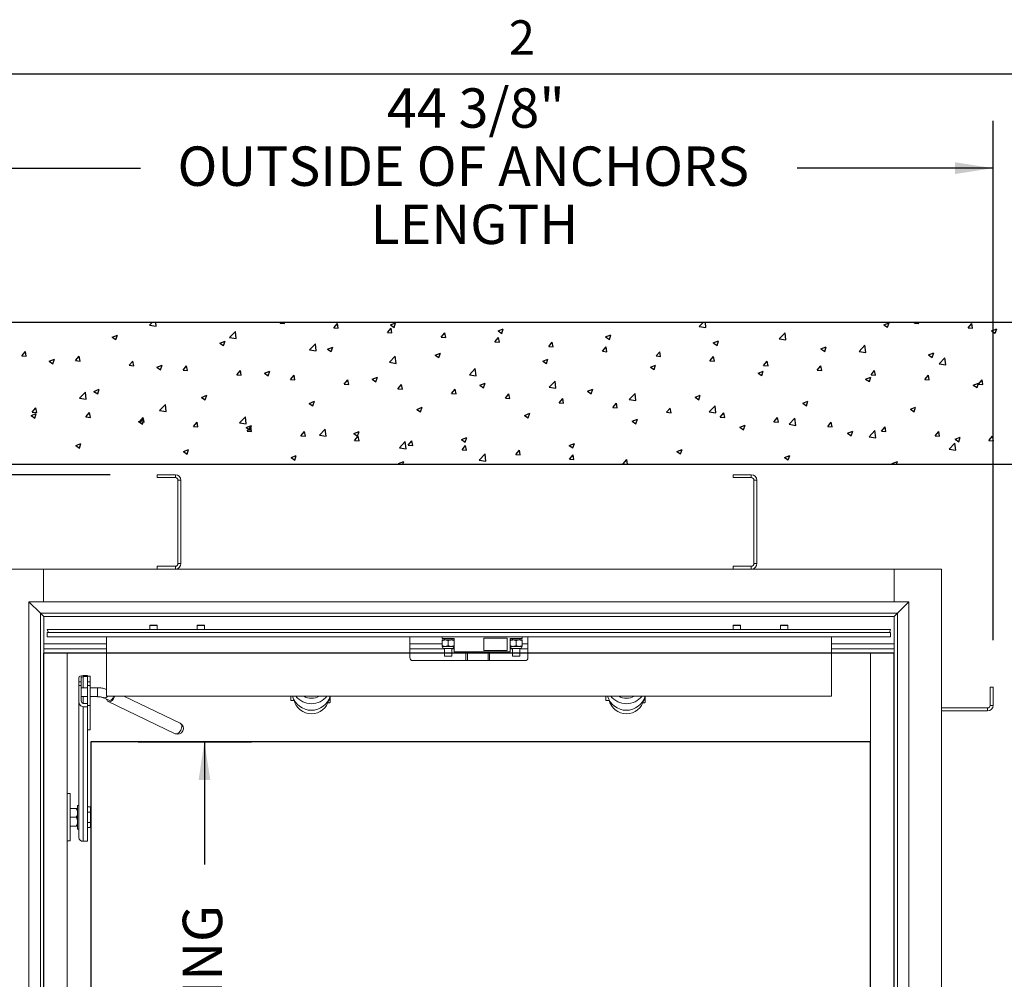
# Paper-space layout 'PDF' of a CAD drawing. Units: inches. Extents: x 0.1 to 10.8, y 0.2 to 8.5.
# Drawn here: x 1.8 to 3.9, y 6.3 to 8.3 of the extents above; entities that cross this region are included whole.
import ezdxf

# ---------------------------------------------------------------- set-up
doc = ezdxf.new("R2010")
doc.units = ezdxf.units.IN
doc.header["$MEASUREMENT"] = 0
doc.layers.add('FORMAT', color=7, linetype='Continuous')
doc.styles.add('SLDTEXTSTYLE2', font='ARIAL.TTF', dxfattribs={"width": 0.948})
doc.dimstyles.new('SLDDIMSTYLE4', dxfattribs={"dimtxt": 0.080892, "dimasz": 0.080892, "dimexe": 0, "dimexo": 0.0625, "dimgap": 0.020223, "dimtad": 0, "dimtih": 1, "dimtoh": 1, "dimdec": 0, "dimlfac": 20, "dimrnd": 1e-09, "dimzin": 12, "dimdsep": 46, "dimlunit": 5, "dimtxsty": 'SLDTEXTSTYLE2', "dimsah": 1, "dimcen": 0.09, "dimadec": 0, "dimazin": 3, "dimtfac": 1, "dimtdec": 0, "dimtofl": 0, "dimtmove": 0, "dimatfit": 3, "dimfxl": 0, "dimfrac": 2, "dimtolj": 1, "dimtzin": 12, "dimarcsym": 0})
doc.dimstyles.new('SLDDIMSTYLE5', dxfattribs={"dimtxt": 0.080892, "dimasz": 0.080892, "dimexe": 0, "dimexo": 0.0625, "dimgap": 0.020223, "dimtad": 0, "dimdec": 0, "dimlfac": 20, "dimrnd": 1e-09, "dimzin": 12, "dimdsep": 46, "dimlunit": 5, "dimtxsty": 'SLDTEXTSTYLE2', "dimsah": 1, "dimcen": 0.09, "dimadec": 0, "dimazin": 3, "dimtfac": 1, "dimtdec": 0, "dimtofl": 0, "dimtmove": 0, "dimatfit": 3, "dimfxl": 0, "dimfrac": 2, "dimtolj": 1, "dimtzin": 12, "dimarcsym": 0})

# ---------------------------------------------------------------- blocks, each defined once
blk = doc.blocks.new('*D26')
at = {"layer": 'FORMAT'}
for p, q in [((2.0936, 6.7779), (2.3339, 6.7779)), ((2.2339, 6.7779), (2.2339, 6.5186)), ((2.2339, 5.2279), (2.2339, 5.4872)), ((2.0936, 5.2279), (2.3339, 5.2279))]:
    blk.add_line(p, q, dxfattribs=at)
for points in [[(2.2339, 6.7779), (2.2215, 6.697), (2.2464, 6.697)], [(2.2339, 5.2279), (2.2464, 5.3088), (2.2215, 5.3088)]]:
    blk.add_solid(points, dxfattribs=at)
at = {"layer": 'FORMAT', "attachment_point": 1, "rotation": 90, "style": 'SLDTEXTSTYLE2'}
for s, insert, char_height in [('CLEAR OPENING', (2.1881, 5.5653), 0.083333), ('WIDTH', (2.3112, 5.8395), 0.08333), ('31"', (2.065, 5.9246), 0.08333)]:
    blk.add_mtext(s, dxfattribs=dict(at, insert=insert, char_height=char_height))
blk = doc.blocks.new('*D27')
at = {"layer": 'FORMAT'}
for p, q in [((2.0342, 7.3434), (0.6874, 7.3434)), ((0.7874, 7.3434), (0.7874, 6.8444)), ((0.7874, 4.956), (0.7874, 5.455)), ((2.0459, 4.956), (0.6874, 4.956))]:
    blk.add_line(p, q, dxfattribs=at)
for points in [[(0.7874, 7.3434), (0.775, 7.2625), (0.7998, 7.2625)], [(0.7874, 4.956), (0.7998, 5.0369), (0.775, 5.0369)]]:
    blk.add_solid(points, dxfattribs=at)
at = {"layer": 'FORMAT', "attachment_point": 1, "rotation": 90, "style": 'SLDTEXTSTYLE2'}
for s, insert, char_height in [('OUTSIDE OF ANCHORS', (0.7415, 5.5331), 0.083333), ('47 3/4"', (0.6184, 5.9763), 0.08333), ('WIDTH', (0.8646, 5.9863), 0.08333)]:
    blk.add_mtext(s, dxfattribs=dict(at, insert=insert, char_height=char_height))
blk = doc.blocks.new('*D28')
at = {"layer": 'FORMAT'}
for p, q in [((1.6842, 6.9817), (1.6842, 8.0921)), ((3.903, 6.9934), (3.903, 8.0921)), ((1.6842, 7.9921), (2.0989, 7.9921)), ((3.903, 7.9921), (3.4883, 7.9921))]:
    blk.add_line(p, q, dxfattribs=at)
for points in [[(1.6842, 7.9921), (1.7651, 7.9797), (1.7651, 8.0046)], [(3.903, 7.9921), (3.8221, 8.0046), (3.8221, 7.9797)]]:
    blk.add_solid(points, dxfattribs=at)
at = {"layer": 'FORMAT', "attachment_point": 1, "style": 'SLDTEXTSTYLE2'}
for s, insert, char_height in [('44 3/8"', (2.6202, 8.1611), 0.08333), ('OUTSIDE OF ANCHORS', (2.177, 8.038), 0.083333), ('LENGTH', (2.5855, 7.9149), 0.08333)]:
    blk.add_mtext(s, dxfattribs=dict(at, insert=insert, char_height=char_height))

psp = doc.layouts.new('PDF')

# ---------------------------------------------------------------- linework, layer by layer
at = {"color": 8, "linetype": 'Continuous', "lineweight": 0}
psp.add_line((0.329927, 8.1920732), (10.629927, 8.1920732), dxfattribs=at)
at = {"color": 7, "linetype": 'Continuous'}
for p, q in [((4.393622, 7.6653858), (1.193622, 7.6653858)), ((2.1180286, 7.6598736), (2.1233176, 7.6653858)), ((2.1180286, 7.6598736), (2.1321253, 7.6576873)), ((2.1321265, 7.6576876), (2.131231, 7.6653858)), ((2.3940333, 7.664247), (2.3949889, 7.6653858)), ((2.3940333, 7.664247), (2.4035072, 7.6634181)), ((2.4035084, 7.6634184), (2.4031455, 7.6653858)), ((2.5077207, 7.6543006), (2.5153619, 7.6634071)), ((2.5077207, 7.6543006), (2.5171946, 7.6534718)), ((2.5171959, 7.653472), (2.5153632, 7.6634073)), ((2.6214081, 7.6443543), (2.6290494, 7.6534608)), ((2.6274658, 7.6604372), (2.6385639, 7.6646974)), ((2.6274658, 7.6604372), (2.63535, 7.6551192)), ((2.6308833, 7.6435255), (2.6290506, 7.6534609)), ((2.6353512, 7.6551193), (2.6385651, 7.6646975)), ((2.8552542, 7.6477431), (2.8663523, 7.6520033)), ((2.8552542, 7.6477431), (2.8631384, 7.6424251)), ((2.8631396, 7.6424251), (2.8663535, 7.6520032)), ((3.281136, 7.6568628), (3.2893138, 7.6653858)), ((3.281136, 7.6568628), (3.2952327, 7.6546765)), ((3.2952339, 7.654676), (3.293988, 7.6653858)), ((3.6717965, 7.6607828), (3.6828946, 7.6650429)), ((3.6717965, 7.6607828), (3.6796808, 7.6554648)), ((3.679682, 7.6554641), (3.6828958, 7.6650423)), ((3.7362899, 7.6641149), (3.7373564, 7.6653858)), ((3.7362899, 7.6641149), (3.7457639, 7.663286)), ((3.7457651, 7.6632853), (3.7453776, 7.6653858)), ((3.8499773, 7.6541685), (3.8576186, 7.663275)), ((3.8499773, 7.6541685), (3.8594513, 7.6533397)), ((3.8594525, 7.6533388), (3.8576198, 7.6632742)), ((3.8995849, 7.6480887), (3.910683, 7.6523489)), ((3.8995849, 7.6480887), (3.9074692, 7.6427707)), ((3.9074704, 7.6427698), (3.9106842, 7.652348)), ((2.0387118, 7.6347035), (2.0498099, 7.6389636)), ((2.0387118, 7.6347035), (2.0465961, 7.6293855)), ((2.0465973, 7.6293861), (2.0498111, 7.6389642)), ((2.2665002, 7.6220094), (2.2775983, 7.6262695)), ((2.2743856, 7.6166918), (2.2775995, 7.6262699)), ((2.2871888, 7.6336385), (2.2995344, 7.6465051)), ((2.2871888, 7.6336385), (2.3012855, 7.6314522)), ((2.3012867, 7.6314523), (2.2995356, 7.6465053)), ((2.6214081, 7.6443543), (2.6308821, 7.6435254)), ((2.7350955, 7.6344079), (2.7427368, 7.6435144)), ((2.7350955, 7.6344079), (2.7445695, 7.633579)), ((2.7445707, 7.6335791), (2.742738, 7.6435144)), ((2.848783, 7.6244615), (2.8564242, 7.633568)), ((2.8582581, 7.6236326), (2.8564254, 7.633568)), ((3.0830426, 7.635049), (3.0941407, 7.6393092)), ((3.0830426, 7.635049), (3.0909268, 7.629731)), ((3.090928, 7.6297308), (3.0941418, 7.639309)), ((3.3108309, 7.6223549), (3.321929, 7.6266151)), ((3.3187164, 7.6170365), (3.3219302, 7.6266147)), ((3.4502962, 7.6306276), (3.4626417, 7.6434943)), ((3.4502962, 7.6306276), (3.4643929, 7.6284414)), ((3.4643941, 7.6284407), (3.4626429, 7.6434937)), ((2.2665002, 7.6220094), (2.2743844, 7.6166914)), ((2.4563491, 7.6074033), (2.4686946, 7.62027)), ((2.4563491, 7.6074033), (2.4704457, 7.605217)), ((2.4704469, 7.6052171), (2.4686957, 7.62027)), ((2.4942886, 7.6093153), (2.5053867, 7.6135754)), ((2.4942886, 7.6093153), (2.5021728, 7.6039973)), ((2.502174, 7.6039975), (2.5053878, 7.6135757)), ((2.848783, 7.6244615), (2.8582569, 7.6236327)), ((2.9624704, 7.6145152), (2.9701116, 7.6236217)), ((2.9624704, 7.6145152), (2.9719443, 7.6136863)), ((2.9719455, 7.6136862), (2.9701128, 7.6236215)), ((3.0761578, 7.6045688), (3.083799, 7.6136753)), ((3.0856329, 7.6037397), (3.0838002, 7.6136751)), ((3.3108309, 7.6223549), (3.3187152, 7.6170369)), ((3.5386193, 7.6096608), (3.5497174, 7.613921)), ((3.5386193, 7.6096608), (3.5465036, 7.6043428)), ((3.5465047, 7.6043423), (3.5497186, 7.6139204)), ((3.6194564, 7.6043925), (3.6318019, 7.6172591)), ((3.6335542, 7.6022055), (3.6318031, 7.6172584)), ((1.8475886, 7.5947546), (1.8552298, 7.6038611)), ((1.8475886, 7.5947546), (1.8570625, 7.5939257)), ((1.8570637, 7.5939265), (1.855231, 7.6038618)), ((1.9055346, 7.5835815), (1.9166327, 7.5878417)), ((1.91342, 7.5782642), (1.9166338, 7.5878424)), ((1.961276, 7.5848082), (1.9689173, 7.5939147)), ((1.961276, 7.5848082), (1.97075, 7.5839794)), ((1.9707511, 7.58398), (1.9689184, 7.5939154)), ((2.6255093, 7.5811682), (2.6378548, 7.5940348)), ((2.6396071, 7.5789818), (2.6378559, 7.5940347)), ((2.722077, 7.5966212), (2.7331751, 7.6008813)), ((2.722077, 7.5966212), (2.7299612, 7.5913032)), ((2.7299624, 7.5913032), (2.7331762, 7.6008814)), ((2.9498653, 7.5839271), (2.9609634, 7.5881872)), ((2.9577507, 7.578609), (2.9609646, 7.5881871)), ((3.0761578, 7.6045688), (3.0856317, 7.60374)), ((3.1898452, 7.5946225), (3.1974865, 7.603729)), ((3.1898452, 7.5946225), (3.1993192, 7.5937936)), ((3.1993203, 7.5937933), (3.1974876, 7.6037286)), ((3.3035326, 7.5846761), (3.3111739, 7.5937826)), ((3.3035326, 7.5846761), (3.3130066, 7.5838472)), ((3.3130077, 7.5838468), (3.311175, 7.5937822)), ((3.6194564, 7.6043925), (3.6335531, 7.6022062)), ((3.7664077, 7.5969667), (3.7775058, 7.6012269)), ((3.7664077, 7.5969667), (3.774292, 7.5916487)), ((3.7742931, 7.591648), (3.7775069, 7.6012261)), ((3.7886166, 7.5781573), (3.8009621, 7.591024)), ((3.8027144, 7.5759702), (3.8009633, 7.5910232)), ((1.9055346, 7.5835815), (1.9134189, 7.5782635)), ((2.0749634, 7.5748619), (2.0826047, 7.5839683)), ((2.0749634, 7.5748619), (2.0844374, 7.574033)), ((2.0844385, 7.5740336), (2.0826058, 7.5839689)), ((2.133323, 7.5708874), (2.1444211, 7.5751476)), ((2.133323, 7.5708874), (2.1412072, 7.5655694)), ((2.1412084, 7.5655699), (2.1444222, 7.5751481)), ((2.1886509, 7.5649155), (2.1962921, 7.574022)), ((2.1886509, 7.5649155), (2.1981248, 7.5640866)), ((2.1981259, 7.5640871), (2.1962933, 7.5740225)), ((2.3023383, 7.5549691), (2.3099795, 7.5640756)), ((2.3118134, 7.5541407), (2.3099807, 7.564076)), ((2.6255093, 7.5811682), (2.6396059, 7.5789819)), ((2.7946695, 7.554933), (2.807015, 7.5677997)), ((2.8087673, 7.5527465), (2.8070161, 7.5677995)), ((2.9498653, 7.5839271), (2.9577496, 7.5786091)), ((3.1776537, 7.571233), (3.1887518, 7.5754932)), ((3.1776537, 7.571233), (3.185538, 7.565915)), ((3.1855391, 7.5659147), (3.1887529, 7.5754929)), ((3.4172201, 7.5747297), (3.4248613, 7.5838362)), ((3.4172201, 7.5747297), (3.426694, 7.5739009)), ((3.4266951, 7.5739004), (3.4248625, 7.5838357)), ((3.5309075, 7.5647834), (3.5385487, 7.5738899)), ((3.5309075, 7.5647834), (3.5403814, 7.5639545)), ((3.5403826, 7.5639539), (3.5385499, 7.5738893)), ((3.6445949, 7.554837), (3.6522361, 7.5639435)), ((3.65407, 7.5540075), (3.6522373, 7.5639428)), ((3.7886166, 7.5781573), (3.8027133, 7.5759711)), ((2.3023383, 7.5549691), (2.3118122, 7.5541403)), ((2.3611114, 7.5581933), (2.3722095, 7.5624535)), ((2.3611114, 7.5581933), (2.3689956, 7.5528753)), ((2.3689967, 7.5528757), (2.3722106, 7.5624538)), ((2.4160257, 7.5450228), (2.4236669, 7.5541293)), ((2.4160257, 7.5450228), (2.4254996, 7.5441939)), ((2.4255008, 7.5441942), (2.4236681, 7.5541296)), ((2.5297131, 7.5350764), (2.5373544, 7.5441829)), ((2.5391882, 7.5342478), (2.5373555, 7.5441831)), ((2.5888997, 7.5454992), (2.5999978, 7.5497594)), ((2.5888997, 7.5454992), (2.596784, 7.5401812)), ((2.5967851, 7.5401814), (2.599999, 7.5497596)), ((2.7946695, 7.554933), (2.8087661, 7.5527467)), ((3.4054421, 7.5585389), (3.4165402, 7.5627991)), ((3.4054421, 7.5585389), (3.4133264, 7.5532209)), ((3.4133275, 7.5532204), (3.4165413, 7.5627986)), ((3.6332305, 7.5458448), (3.6443286, 7.550105)), ((3.6332305, 7.5458448), (3.6411147, 7.5405268)), ((3.6411158, 7.5405261), (3.6443297, 7.5501043)), ((3.6445949, 7.554837), (3.6540688, 7.5540082)), ((3.7582823, 7.5448907), (3.7659236, 7.5539972)), ((3.7582823, 7.5448907), (3.7677563, 7.5440618)), ((3.7677574, 7.544061), (3.7659247, 7.5539964)), ((3.8719697, 7.5349443), (3.879611, 7.5440508)), ((3.8814448, 7.5341146), (3.8796121, 7.5440499)), ((2.0001458, 7.5197655), (2.0112439, 7.5240256)), ((2.0080311, 7.5144481), (2.011245, 7.5240263)), ((2.5297131, 7.5350764), (2.5391871, 7.5342476)), ((2.6434005, 7.5251301), (2.6510418, 7.5342365)), ((2.6434005, 7.5251301), (2.6528745, 7.5243012)), ((2.6528756, 7.5243013), (2.6510429, 7.5342367)), ((2.7570879, 7.5151837), (2.7647292, 7.5242902)), ((2.766563, 7.5143549), (2.7647303, 7.5242902)), ((2.8166881, 7.5328051), (2.8277862, 7.5370653)), ((2.8166881, 7.5328051), (2.8245724, 7.5274871)), ((2.8245735, 7.5274871), (2.8277873, 7.5370653)), ((2.9638297, 7.5286978), (2.9761752, 7.5415645)), ((2.9638297, 7.5286978), (2.9779264, 7.5265116)), ((2.9779275, 7.5265113), (2.9761763, 7.5415642)), ((3.0444765, 7.520111), (3.0555746, 7.5243712)), ((3.0523618, 7.5147929), (3.0555757, 7.524371)), ((3.8610189, 7.5331507), (3.872117, 7.5374109)), ((3.8610189, 7.5331507), (3.8689031, 7.5278327)), ((3.8689042, 7.5278319), (3.8721181, 7.53741)), ((3.8719697, 7.5349443), (3.8814437, 7.5341154)), ((1.9698825, 7.5054735), (1.982228, 7.5183402)), ((1.9698825, 7.5054735), (1.9839792, 7.5032873)), ((1.9839803, 7.5032876), (1.9822292, 7.5183405)), ((2.0001458, 7.5197655), (2.00803, 7.5144475)), ((2.2279341, 7.5070714), (2.2390322, 7.5113315)), ((2.2279341, 7.5070714), (2.2358184, 7.5017534)), ((2.2358195, 7.5017538), (2.2390333, 7.511332)), ((2.7570879, 7.5151837), (2.7665619, 7.5143548)), ((2.8707754, 7.5052373), (2.8784166, 7.5143438)), ((2.8707754, 7.5052373), (2.8802493, 7.5044085)), ((2.8802504, 7.5044084), (2.8784177, 7.5143438)), ((2.9844628, 7.495291), (2.992104, 7.5043975)), ((2.9939378, 7.494462), (2.9921051, 7.5043973)), ((3.0444765, 7.520111), (3.0523608, 7.514793)), ((3.1329899, 7.5024627), (3.1453354, 7.5153294)), ((3.1329899, 7.5024627), (3.1470866, 7.5002764)), ((3.1470876, 7.500276), (3.1453365, 7.515329)), ((3.2722649, 7.507417), (3.283363, 7.5116771)), ((3.2722649, 7.507417), (3.2801491, 7.5020989)), ((3.2801502, 7.5020986), (3.2833641, 7.5116767)), ((1.869581, 7.4755304), (1.8772223, 7.4846368)), ((1.879056, 7.4747022), (1.8772233, 7.4846376)), ((2.1390427, 7.4792384), (2.1513882, 7.492105)), ((2.1531405, 7.4770524), (2.1513893, 7.4921053)), ((2.4557225, 7.4943773), (2.4668206, 7.4986375)), ((2.4557225, 7.4943773), (2.4636068, 7.4890593)), ((2.4636079, 7.4890596), (2.4668217, 7.4986377)), ((2.6835109, 7.4816832), (2.694609, 7.4859434)), ((2.6835109, 7.4816832), (2.6913952, 7.4763652)), ((2.6913962, 7.4763653), (2.6946101, 7.4859434)), ((2.9844628, 7.495291), (2.9939367, 7.4944621)), ((3.0981502, 7.4853446), (3.1057915, 7.4944511)), ((3.0981502, 7.4853446), (3.1076242, 7.4845157)), ((3.1076252, 7.4845155), (3.1057925, 7.4944509)), ((3.2118376, 7.4753983), (3.2194789, 7.4845047)), ((3.2213126, 7.4745691), (3.21948, 7.4845044)), ((3.3021501, 7.4762275), (3.3144956, 7.4890942)), ((3.3162478, 7.4740408), (3.3144967, 7.4890937)), ((3.5000533, 7.4947229), (3.5111514, 7.498983)), ((3.5000533, 7.4947229), (3.5079375, 7.4894049)), ((3.5079386, 7.4894043), (3.5111524, 7.4989825)), ((3.7278416, 7.4820288), (3.7389398, 7.4862889)), ((3.7278416, 7.4820288), (3.7357259, 7.4767108)), ((3.735727, 7.47671), (3.7389408, 7.4862882)), ((1.8669685, 7.4686435), (1.8780666, 7.4729037)), ((1.8669685, 7.4686435), (1.8748528, 7.4633255)), ((1.869581, 7.4755304), (1.879055, 7.4747015)), ((1.8748539, 7.4633263), (1.8780677, 7.4729044)), ((1.9832684, 7.465584), (1.9909097, 7.4746905)), ((1.9832684, 7.465584), (1.9927424, 7.4647551)), ((1.9927434, 7.4647558), (1.9909107, 7.4746911)), ((2.0947569, 7.4559494), (2.105855, 7.4602096)), ((2.0969558, 7.4556376), (2.1045971, 7.4647441)), ((2.1026422, 7.450632), (2.1058561, 7.4602102)), ((2.1064309, 7.4548093), (2.1045982, 7.4647447)), ((2.1390427, 7.4792384), (2.1531394, 7.4770521)), ((2.3082029, 7.4530032), (2.3205485, 7.4658699)), ((2.3223007, 7.4508171), (2.3205495, 7.46587)), ((2.9112993, 7.4689891), (2.9223974, 7.4732493)), ((2.9112993, 7.4689891), (2.9191835, 7.4636711)), ((2.9191846, 7.463671), (2.9223984, 7.4732492)), ((3.1390877, 7.456295), (3.1501858, 7.4605552)), ((3.146973, 7.4509767), (3.1501868, 7.4605549)), ((3.2118376, 7.4753983), (3.2213116, 7.4745694)), ((3.3021501, 7.4762275), (3.3162468, 7.4740413)), ((3.325525, 7.4654519), (3.3331663, 7.4745584)), ((3.325525, 7.4654519), (3.334999, 7.464623)), ((3.3350001, 7.4646226), (3.3331674, 7.474558)), ((3.4392125, 7.4555055), (3.4468537, 7.464612)), ((3.4486875, 7.4546762), (3.4468548, 7.4646115)), ((3.4713103, 7.4499924), (3.4836558, 7.4628591)), ((3.485408, 7.4478055), (3.4836568, 7.4628585)), ((2.0947569, 7.4559494), (2.1026412, 7.4506314)), ((2.0969558, 7.4556376), (2.1064298, 7.4548088)), ((2.2106433, 7.4456913), (2.2182845, 7.4547978)), ((2.2106433, 7.4456913), (2.2201172, 7.4448624)), ((2.2201183, 7.4448629), (2.2182856, 7.4547982)), ((2.3082029, 7.4530032), (2.3222996, 7.450817)), ((2.3225453, 7.4432553), (2.3336434, 7.4475155)), ((2.3225453, 7.4432553), (2.3304296, 7.4379373)), ((2.3243307, 7.4357449), (2.3319719, 7.4448514)), ((2.3304306, 7.4379377), (2.3336444, 7.4475159)), ((2.3338057, 7.4349164), (2.331973, 7.4448518)), ((2.4773632, 7.4267681), (2.4897087, 7.4396347)), ((2.4914609, 7.4245818), (2.4897097, 7.4396348)), ((3.1390877, 7.456295), (3.1469719, 7.450977)), ((3.366876, 7.4436009), (3.3779742, 7.4478611)), ((3.366876, 7.4436009), (3.3747603, 7.4382829)), ((3.3747613, 7.4382825), (3.3779752, 7.4478606)), ((3.4392125, 7.4555055), (3.4486864, 7.4546767)), ((3.4713103, 7.4499924), (3.485407, 7.4478061)), ((3.5528999, 7.4455592), (3.5605411, 7.4546657)), ((3.5528999, 7.4455592), (3.5623738, 7.4447303)), ((3.5623749, 7.4447297), (3.5605422, 7.4546651)), ((3.6665873, 7.4356128), (3.6742286, 7.4447193)), ((3.6760623, 7.4347833), (3.6742296, 7.4447186)), ((2.3243307, 7.4357449), (2.3338046, 7.4349161)), ((2.4380181, 7.4257986), (2.4456594, 7.434905)), ((2.4380181, 7.4257986), (2.4474921, 7.4249697)), ((2.4474931, 7.42497), (2.4456604, 7.4349053)), ((2.4773632, 7.4267681), (2.4914598, 7.4245818)), ((2.5503337, 7.4305613), (2.5614318, 7.4348214)), ((2.5503337, 7.4305613), (2.5582179, 7.4252432)), ((2.5517055, 7.4158522), (2.5593468, 7.4249587)), ((2.558219, 7.4252434), (2.5614328, 7.4348216)), ((2.5611805, 7.4150235), (2.5593478, 7.4249589)), ((2.7781221, 7.4178672), (2.7892202, 7.4221273)), ((2.7781221, 7.4178672), (2.7860063, 7.4125492)), ((2.7860073, 7.4125492), (2.7892212, 7.4221273)), ((3.5946644, 7.4309068), (3.6057625, 7.435167)), ((3.5946644, 7.4309068), (3.6025487, 7.4255888)), ((3.6025497, 7.4255882), (3.6057636, 7.4351664)), ((3.6404705, 7.4237572), (3.652816, 7.4366239)), ((3.6404705, 7.4237572), (3.6545672, 7.421571)), ((3.6545682, 7.4215703), (3.652817, 7.4366232)), ((3.6665873, 7.4356128), (3.6760613, 7.4347839)), ((3.7802747, 7.4256664), (3.787916, 7.4347729)), ((3.7802747, 7.4256664), (3.7897487, 7.4248376)), ((3.7897497, 7.4248368), (3.787917, 7.4347722)), ((3.8224528, 7.4182127), (3.8335509, 7.4224729)), ((3.8224528, 7.4182127), (3.8303371, 7.4128947)), ((3.8303381, 7.4128939), (3.8335519, 7.4224721)), ((3.8939621, 7.4157201), (3.9016034, 7.4248266)), ((3.9034371, 7.4148904), (3.9016044, 7.4248257)), ((1.9615797, 7.4048275), (1.9726778, 7.4090877)), ((1.9615797, 7.4048275), (1.969464, 7.3995095)), ((1.969465, 7.3995101), (1.9726788, 7.4090883)), ((2.5517055, 7.4158522), (2.5611795, 7.4150233)), ((2.6465234, 7.4005329), (2.6588689, 7.4133996)), ((2.6465234, 7.4005329), (2.66062, 7.3983467)), ((2.660621, 7.3983466), (2.6588699, 7.4133995)), ((2.6653929, 7.4059058), (2.6730342, 7.4150123)), ((2.6653929, 7.4059058), (2.6748669, 7.405077)), ((2.6748679, 7.4050771), (2.6730352, 7.4150124)), ((2.7790804, 7.3959595), (2.7867216, 7.405066)), ((2.7885553, 7.3951306), (2.7867226, 7.405066)), ((3.0059105, 7.4051731), (3.0170086, 7.4094332)), ((3.0059105, 7.4051731), (3.0137947, 7.3998551)), ((3.0137957, 7.3998549), (3.0170096, 7.4094331)), ((3.8096307, 7.3975221), (3.8219762, 7.4103888)), ((3.8096307, 7.3975221), (3.8237274, 7.3953358)), ((3.8237284, 7.395335), (3.8219772, 7.4103879)), ((3.8939621, 7.4157201), (3.9034361, 7.4148912)), ((2.1893681, 7.3921334), (2.2004662, 7.3963936)), ((2.1893681, 7.3921334), (2.1972523, 7.3868154)), ((2.1972533, 7.3868159), (2.2004672, 7.396394)), ((2.4171565, 7.3794393), (2.4282546, 7.3836995)), ((2.4171565, 7.3794393), (2.4250407, 7.3741213)), ((2.4250417, 7.3741216), (2.4282556, 7.3836998)), ((2.7790804, 7.3959595), (2.7885543, 7.3951306)), ((2.8156836, 7.3742978), (2.8280291, 7.3871644)), ((2.8297812, 7.3721113), (2.8280301, 7.3871643)), ((2.8927678, 7.3860131), (2.900409, 7.3951196)), ((2.8927678, 7.3860131), (2.9022417, 7.3851843)), ((2.9022427, 7.3851842), (2.90041, 7.3951195)), ((3.0064552, 7.3760668), (3.0140964, 7.3851732)), ((3.0064552, 7.3760668), (3.0159292, 7.3752379)), ((3.0159301, 7.3752377), (3.0140974, 7.3851731)), ((3.2336988, 7.392479), (3.2447969, 7.3967391)), ((3.2336988, 7.392479), (3.2415831, 7.387161)), ((3.2415841, 7.3871606), (3.2447979, 7.3967388)), ((3.4614872, 7.3797849), (3.4725853, 7.384045)), ((3.4614872, 7.3797849), (3.4693715, 7.3744669)), ((3.4693725, 7.3744664), (3.4725863, 7.3840445)), ((1.493622, 7.3653858), (4.093622, 7.3653858)), ((1.8991922, 7.3653858), (1.8992147, 7.3654126)), ((1.8992207, 7.3653858), (1.8992157, 7.3654133)), ((2.6449449, 7.3667452), (2.656043, 7.3710054)), ((2.6449449, 7.3667452), (2.6469602, 7.3653858)), ((2.6541583, 7.3653858), (2.6560439, 7.3710055)), ((2.8156836, 7.3742978), (2.8297802, 7.3721115)), ((3.1201426, 7.3661204), (3.1277839, 7.3752269)), ((3.1201426, 7.3661204), (3.1285388, 7.3653858)), ((3.1296001, 7.3653858), (3.1277849, 7.3752266)), ((3.6892756, 7.3670908), (3.7003737, 7.3713509)), ((3.6892756, 7.3670908), (3.6918033, 7.3653858)), ((3.6983734, 7.3653858), (3.7003747, 7.3713502)), ((3.693622, 6.9653858), (1.893622, 6.9653858)), ((1.893622, 6.9653858), (1.893622, 5.1653858)), ((3.693622, 5.1653858), (3.693622, 6.9653858)), ((3.643622, 6.7778858), (1.993622, 6.7778858)), ((1.993622, 6.7778858), (1.993622, 5.2278858)), ((3.643622, 5.2278858), (3.643622, 6.7778858))]:
    psp.add_line(p, q, dxfattribs=at)
at = {"color": 7, "linetype": 'Continuous', "lineweight": 15}
for p, q in [((1.1936221, 7.6653858), (4.393622, 7.6653858)), ((1.4936221, 7.3653858), (4.093622, 7.3653858)), ((2.1342471, 7.3371358), (2.1342471, 7.3433858)), ((2.172547, 7.3433858), (2.1342471, 7.3433858)), ((2.172547, 7.3371358), (2.1342471, 7.3371358)), ((2.172547, 7.3371358), (2.172547, 7.3433858)), ((3.3912971, 7.3433858), (3.352997, 7.3433858)), ((3.352997, 7.3371358), (3.352997, 7.3433858)), ((3.3912971, 7.3371358), (3.352997, 7.3371358)), ((3.3912971, 7.3371358), (3.3912971, 7.3433858)), ((2.184247, 7.3316858), (2.1779971, 7.3316858)), ((2.1779971, 7.1550858), (2.1779971, 7.3316858)), ((2.184247, 7.1550858), (2.184247, 7.3316858)), ((3.4029971, 7.3316858), (3.3967471, 7.3316858)), ((3.3967471, 7.1550858), (3.3967471, 7.3316858)), ((3.4029971, 7.1550858), (3.4029971, 7.3316858)), ((2.1342471, 7.1435108), (2.1342471, 7.1496359)), ((2.1342471, 7.1496359), (2.172547, 7.1496359)), ((2.172547, 7.1435108), (2.172547, 7.1496359)), ((2.1779971, 7.1550858), (2.184247, 7.1550858)), ((3.352997, 7.1435108), (3.352997, 7.1496359)), ((3.352997, 7.1496359), (3.3912971, 7.1496359)), ((3.3912971, 7.1435108), (3.3912971, 7.1496359)), ((3.3967471, 7.1550858), (3.4029971, 7.1550858)), ((1.793622, 7.1433858), (1.8936221, 7.1433858)), ((1.8936221, 7.1435108), (3.693622, 7.1435108)), ((1.8936221, 7.1435108), (1.8936221, 7.0743858)), ((1.8936221, 7.0743858), (1.8936221, 7.1433858)), ((3.693622, 7.1435108), (3.693622, 7.0743858)), ((3.693622, 7.1433858), (3.693622, 7.0743858)), ((3.7936221, 7.1433858), (3.693622, 7.1433858)), ((3.7936221, 7.1433858), (3.7936221, 5.0653858)), ((1.862622, 5.1343858), (1.862622, 7.0743858)), ((1.886822, 7.0501858), (1.862622, 7.0743858)), ((1.862622, 7.0743858), (3.7246221, 7.0743858)), ((3.7246221, 7.0743858), (3.7004221, 7.0501858)), ((3.7246221, 7.0743858), (3.7246221, 5.1343858)), ((1.886822, 7.0501858), (1.8938221, 7.0431859)), ((1.886822, 5.1585858), (1.886822, 7.0501858)), ((1.886822, 7.0501858), (3.7004221, 7.0501858)), ((1.8938221, 5.1655858), (1.8938221, 7.0431859)), ((1.8938221, 7.0431859), (3.693422, 7.0431859)), ((3.693422, 7.0431859), (3.7004221, 7.0501858)), ((3.693422, 7.0431859), (3.693422, 5.1655858)), ((3.7004221, 7.0501858), (3.7004221, 5.1585858)), ((2.1188982, 7.0248858), (2.1186095, 7.0243858)), ((2.1186095, 7.0243858), (2.1186095, 7.0155108)), ((2.1342346, 7.0243858), (2.1186095, 7.0243858)), ((2.1188982, 7.0248858), (2.1339459, 7.0248858)), ((2.1342346, 7.0243858), (2.1339459, 7.0248858)), ((2.1342346, 7.0155108), (2.1342346, 7.0243858)), ((2.2188982, 7.0248858), (2.2186095, 7.0243858)), ((2.2186095, 7.0243858), (2.2186095, 7.0155108)), ((2.2342346, 7.0243858), (2.2186095, 7.0243858)), ((2.2188982, 7.0248858), (2.2339459, 7.0248858)), ((2.2342346, 7.0243858), (2.2339459, 7.0248858)), ((2.2342346, 7.0155108), (2.2342346, 7.0243858)), ((3.3532982, 7.0248858), (3.3530095, 7.0243858)), ((3.3530095, 7.0243858), (3.3530095, 7.0155108)), ((3.3686346, 7.0243858), (3.3530095, 7.0243858)), ((3.3532982, 7.0248858), (3.3683459, 7.0248858)), ((3.3686346, 7.0243858), (3.3683459, 7.0248858)), ((3.3686346, 7.0155108), (3.3686346, 7.0243858)), ((3.4532982, 7.0248858), (3.4530095, 7.0243858)), ((3.4530095, 7.0243858), (3.4530095, 7.0155108)), ((3.4686346, 7.0243858), (3.4530095, 7.0243858)), ((3.4532982, 7.0248858), (3.4683459, 7.0248858)), ((3.4686346, 7.0243858), (3.4683459, 7.0248858)), ((3.4686346, 7.0155108), (3.4686346, 7.0243858)), ((1.9038721, 7.0092608), (1.9014221, 7.0155108)), ((1.9014221, 7.0155108), (3.685822, 7.0155108)), ((1.9014221, 7.0092608), (1.9014221, 6.9998858)), ((1.9014221, 7.0092608), (3.685822, 7.0092608)), ((3.685822, 7.0155108), (3.683372, 7.0092608)), ((3.685822, 7.0092608), (3.685822, 6.9998858)), ((2.026422, 6.9855608), (1.8938221, 6.9855608)), ((1.9014221, 6.9998858), (3.685822, 6.9998858)), ((2.026422, 6.9998858), (2.026422, 6.8748858)), ((2.668622, 6.9998858), (2.668622, 6.9561358)), ((2.737372, 6.9855608), (2.668622, 6.9855608)), ((2.737372, 6.9998858), (2.737372, 6.9967858)), ((2.737372, 6.9967858), (2.762372, 6.9967858)), ((2.737372, 6.9936359), (2.743622, 6.9936359)), ((2.737372, 6.9819196), (2.737372, 6.991702)), ((2.7420447, 6.9967858), (2.7420595, 6.9967608)), ((2.7420595, 6.9967608), (2.7420595, 6.9936359)), ((2.7420595, 6.9967608), (2.749872, 6.9967608)), ((2.743622, 6.9936359), (2.756122, 6.9936359)), ((2.749872, 6.9967608), (2.7576845, 6.9967608)), ((2.749872, 6.9819196), (2.749872, 6.991702)), ((2.756122, 6.9936359), (2.762372, 6.9936359)), ((2.7576845, 6.9967608), (2.7576994, 6.9967858)), ((2.7576845, 6.9936359), (2.7576845, 6.9967608)), ((2.762372, 6.9967858), (2.762372, 6.9686358)), ((2.824872, 6.9970358), (2.874872, 6.9970358)), ((2.824872, 6.9714858), (2.824872, 6.9970358)), ((2.874872, 6.9714858), (2.874872, 6.9970358)), ((2.881122, 6.9967858), (2.906122, 6.9967858)), ((2.881122, 6.9686358), (2.881122, 6.9967858)), ((2.881122, 6.9936359), (2.8873721, 6.9936359)), ((2.8857947, 6.9967858), (2.8858095, 6.9967608)), ((2.8858095, 6.9967608), (2.8858095, 6.9936359)), ((2.8858095, 6.9967608), (2.893622, 6.9967608)), ((2.8873721, 6.9936359), (2.899872, 6.9936359)), ((2.893622, 6.9967608), (2.9014345, 6.9967608)), ((2.893622, 6.9819196), (2.893622, 6.991702)), ((2.899872, 6.9936359), (2.906122, 6.9936359)), ((2.9014345, 6.9967608), (2.9014494, 6.9967858)), ((2.9014345, 6.9936359), (2.9014345, 6.9967608)), ((2.906122, 6.9967858), (2.906122, 6.9998858)), ((2.906122, 6.9819196), (2.906122, 6.991702)), ((2.9186221, 6.9855608), (2.906122, 6.9855608)), ((2.9186221, 6.9561358), (2.9186221, 6.9998858)), ((3.5608221, 6.8748858), (3.5608221, 6.9998858)), ((3.693422, 6.9855608), (3.5608221, 6.9855608)), ((1.8938221, 6.9747608), (2.026422, 6.9747608)), ((1.943622, 6.9653858), (1.8938221, 6.9653858)), ((1.943622, 6.9653858), (1.943622, 5.1655858)), ((1.943622, 6.9653858), (2.026422, 6.9653858)), ((2.668622, 6.9747608), (2.7420595, 6.9747608)), ((2.668622, 6.9653858), (2.7420595, 6.9653858)), ((2.737372, 6.9799858), (2.743622, 6.9799858)), ((2.7411489, 6.9753876), (2.7585952, 6.9753876)), ((2.7420595, 6.9753876), (2.7420595, 6.9592608)), ((2.743622, 6.9799858), (2.756122, 6.9799858)), ((2.756122, 6.9799858), (2.762372, 6.9799858)), ((2.7576845, 6.9592608), (2.7576845, 6.9753876)), ((2.7576845, 6.9747608), (2.762372, 6.9747608)), ((2.7576845, 6.9653858), (2.787372, 6.9653858)), ((2.762372, 6.9686358), (2.881122, 6.9686358)), ((2.787372, 6.9498858), (2.787372, 6.9686358)), ((2.790622, 6.9686358), (2.790622, 6.9498858)), ((2.824872, 6.9714858), (2.874872, 6.9714858)), ((2.834122, 6.9498858), (2.834122, 6.9686358)), ((2.837372, 6.9686358), (2.837372, 6.9498858)), ((2.837372, 6.9653858), (2.8858095, 6.9653858)), ((2.881122, 6.9799858), (2.8873721, 6.9799858)), ((2.881122, 6.9747608), (2.8858095, 6.9747608)), ((2.8848989, 6.9753876), (2.9023452, 6.9753876)), ((2.8858095, 6.9753876), (2.8858095, 6.9592608)), ((2.8873721, 6.9799858), (2.899872, 6.9799858)), ((2.899872, 6.9799858), (2.906122, 6.9799858)), ((2.9014345, 6.9592608), (2.9014345, 6.9753876)), ((2.9014345, 6.9747608), (2.9186221, 6.9747608)), ((2.9014345, 6.9653858), (2.9186221, 6.9653858)), ((3.5608221, 6.9747608), (3.693422, 6.9747608)), ((3.5608221, 6.9653858), (3.6436221, 6.9653858)), ((3.6436221, 5.1655858), (3.6436221, 6.9653858)), ((3.6436221, 6.9653858), (3.693422, 6.9653858)), ((2.674872, 6.9498858), (2.912372, 6.9498858)), ((2.7420595, 6.9592608), (2.749872, 6.9592608)), ((2.749872, 6.9592608), (2.7576845, 6.9592608)), ((2.8858095, 6.9592608), (2.893622, 6.9592608)), ((2.893622, 6.9592608), (2.9014345, 6.9592608)), ((1.9771471, 6.9180194), (1.986747, 6.9180194)), ((1.986747, 6.9159418), (1.986747, 6.9180194)), ((1.967997, 6.9049997), (1.967997, 6.9143985)), ((1.9732471, 6.9049997), (1.967997, 6.9049997)), ((1.967997, 6.8969338), (1.967997, 6.9049997)), ((1.9732471, 6.8969338), (1.967997, 6.8969338)), ((1.967997, 6.8646881), (1.967997, 6.8969338)), ((1.9732471, 6.9049997), (1.9732471, 6.9143985)), ((1.9732471, 6.8969338), (1.9732471, 6.9049997)), ((1.9732471, 6.8646881), (1.9732471, 6.8969338)), ((1.986747, 6.9159418), (1.9771471, 6.9159418)), ((1.9771471, 6.9159418), (1.9771471, 6.8923047)), ((1.986747, 6.9172774), (1.9922171, 6.9172774)), ((1.986747, 6.9049997), (1.986747, 6.9172774)), ((1.986747, 6.9049997), (1.9922171, 6.9049997)), ((1.986747, 6.8969338), (1.986747, 6.9049997)), ((1.986747, 6.8969338), (1.9922171, 6.8969338)), ((1.986747, 6.8548107), (1.986747, 6.8969338)), ((1.9922171, 6.9049997), (1.9922171, 6.9172774)), ((1.9922171, 6.8969338), (1.9922171, 6.9049997)), ((1.9922171, 6.8548107), (1.9922171, 6.8969338)), ((1.986747, 6.8923047), (1.9732471, 6.8923047)), ((2.0076417, 6.8923047), (1.9922171, 6.8923047)), ((2.0076417, 6.8874389), (2.0076417, 6.8923047)), ((2.0076417, 6.8735547), (2.0076417, 6.8874389)), ((3.896747, 6.8550859), (3.896747, 6.8933858)), ((3.896747, 6.8933858), (3.9029971, 6.8933858)), ((3.9029971, 6.8550859), (3.9029971, 6.8933858)), ((1.967997, 6.5754935), (1.967997, 6.8646881)), ((1.9732471, 6.8735547), (1.986747, 6.8735547)), ((1.9771471, 6.8735547), (1.9771471, 6.8593929)), ((1.9771471, 6.8593929), (1.986747, 6.8593929)), ((1.986747, 6.852265), (1.986747, 6.8593929)), ((1.9922171, 6.8735547), (2.0076417, 6.8735547)), ((2.0212557, 6.8709592), (2.0316111, 6.8659784)), ((2.026422, 6.8748858), (3.5608221, 6.8748858)), ((2.0302565, 6.8631622), (2.1716779, 6.7951401)), ((2.1825143, 6.8176695), (2.0635586, 6.8748858)), ((2.4165387, 6.8654245), (2.4165387, 6.8748858)), ((2.4165387, 6.8654245), (2.4170387, 6.8651358)), ((2.4170387, 6.8748858), (2.4170387, 6.8651358)), ((2.4170387, 6.8651358), (2.4240078, 6.8651358)), ((2.4993386, 6.8605605), (2.4950523, 6.8605605)), ((2.4993386, 6.8659731), (2.4967784, 6.8659731)), ((2.4993386, 6.8605605), (2.5001325, 6.8619355)), ((2.5001325, 6.8725766), (2.4999426, 6.8741516)), ((2.5001325, 6.8725766), (2.5001325, 6.874618)), ((2.5001325, 6.8725766), (2.5001325, 6.8701951)), ((2.5001325, 6.8638622), (2.5001325, 6.8701951)), ((2.5001325, 6.8638622), (2.5001325, 6.8626715)), ((2.5001325, 6.8619355), (2.5001325, 6.8626715)), ((3.0832054, 6.8654245), (3.0832054, 6.8748858)), ((3.0832054, 6.8654245), (3.0837054, 6.8651358)), ((3.0837054, 6.8748858), (3.0837054, 6.8651358)), ((3.0837054, 6.8651358), (3.0906745, 6.8651358)), ((3.1660053, 6.8605605), (3.161719, 6.8605605)), ((3.1660053, 6.8659731), (3.163445, 6.8659731)), ((3.1660053, 6.8605605), (3.1667991, 6.8619355)), ((3.1667991, 6.8725766), (3.1666093, 6.8741516)), ((3.1667991, 6.8725766), (3.1667991, 6.874618)), ((3.1667991, 6.8725766), (3.1667991, 6.8701951)), ((3.1667991, 6.8638622), (3.1667991, 6.8701951)), ((3.1667991, 6.8638622), (3.1667991, 6.8626715)), ((3.1667991, 6.8619355), (3.1667991, 6.8626715)), ((1.9771471, 6.852265), (1.986747, 6.852265)), ((1.9771471, 6.5674715), (1.9771471, 6.852265)), ((1.986747, 6.8548107), (1.9922171, 6.8548107)), ((1.986747, 6.852265), (1.986747, 6.5674715)), ((1.9922171, 6.8035974), (1.9922171, 6.8548107)), ((3.7936221, 6.8496358), (3.8912971, 6.8496358)), ((3.7936221, 6.8433858), (3.8912971, 6.8433858)), ((3.8912971, 6.8433858), (3.8912971, 6.8496358)), ((3.896747, 6.8550859), (3.9029971, 6.8550859)), ((1.986747, 6.8035974), (1.9922171, 6.8035974)), ((1.9498721, 6.6685108), (1.943622, 6.6685108)), ((1.9498721, 6.5685108), (1.9498721, 6.6685108)), ((1.9498721, 6.6371358), (1.9625964, 6.6371358)), ((1.967997, 6.6433858), (1.9654971, 6.6433858)), ((1.9654971, 6.5933858), (1.9654971, 6.6433858)), ((1.9921407, 6.6400365), (1.986747, 6.6400365)), ((1.9921407, 6.6292111), (1.986747, 6.6292111)), ((1.9929346, 6.6386614), (1.9921407, 6.6400365)), ((1.9929346, 6.6384819), (1.9921407, 6.6400365)), ((1.9929346, 6.626102), (1.9921407, 6.6292111)), ((1.9929346, 6.6384819), (1.9929346, 6.6386614)), ((1.9929346, 6.6384819), (1.9929346, 6.6307657)), ((1.9929346, 6.626102), (1.9929346, 6.6307657)), ((1.9929346, 6.626102), (1.9929346, 6.6106697)), ((1.9498721, 6.6183858), (1.9625964, 6.6183858)), ((1.9921407, 6.6075605), (1.986747, 6.6075605)), ((1.9921407, 6.6075605), (1.9929346, 6.6106697)), ((1.9929346, 6.6060059), (1.9921407, 6.6075605)), ((1.9929346, 6.6060059), (1.9929346, 6.6106697)), ((1.9929346, 6.6060059), (1.9929346, 6.5982898)), ((1.9498721, 6.5996358), (1.9625964, 6.5996358)), ((1.9654971, 6.5933858), (1.967997, 6.5933858)), ((1.9921407, 6.5967352), (1.986747, 6.5967352)), ((1.9921407, 6.5967352), (1.9929346, 6.5981102)), ((1.9929346, 6.5981102), (1.9929346, 6.5982898)), ((1.943622, 6.5685108), (1.9498721, 6.5685108)), ((1.986747, 6.5674715), (1.9771471, 6.5674715))]:
    psp.add_line(p, q, dxfattribs=at)
at = {"color": 7, "linetype": 'Continuous', "lineweight": 15, "flags": 128}
for points in [[(2.0440337, 6.8748858), (2.0435011, 6.8730984), (2.0422907, 6.8703419), (2.0406958, 6.8678228), (2.038809, 6.8656875), (2.0367401, 6.8640602), (2.0346093, 6.8630353), (2.0325404, 6.8626724), (2.0306537, 6.8629927), (2.0290588, 6.8639774), (2.0278483, 6.8655695), (2.0270927, 6.8676763), (2.026992, 6.8682001)], [(2.0419715, 6.8748858), (2.0413387, 6.8728806), (2.0401994, 6.8705963), (2.0387245, 6.868596), (2.0370234, 6.8670282), (2.0352223, 6.8660092), (2.0334547, 6.8656144), (2.0318518, 6.8658732), (2.0316111, 6.8659784)], [(2.1859349, 6.8106562), (2.1856781, 6.80791), (2.1849225, 6.8050763), (2.1837121, 6.8023198), (2.1821171, 6.7998007), (2.1802304, 6.7976655), (2.1781615, 6.7960381), (2.1760307, 6.7950132), (2.1739618, 6.7946503), (2.172075, 6.7949706), (2.1716779, 6.7951401)]]:
    psp.add_lwpolyline(points, dxfattribs=at)
at = {"color": 7, "linetype": 'Continuous', "lineweight": 15}
for centre, radius, start, end in [((2.172547, 7.3316858), 0.0117, 0, 90), ((2.172547, 7.3316858), 0.00545, 0, 90), ((3.391297, 7.3316858), 0.0117, 0, 90), ((3.391297, 7.3316858), 0.00545, 0, 90), ((2.172547, 7.1550858), 0.00545, 270, 0), ((2.172547, 7.1550858), 0.0117, 278.3827618, 0), ((3.391297, 7.1550858), 0.00545, 270, 0), ((3.391297, 7.1550858), 0.0117, 278.3827618, 0), ((2.7420595, 6.9799858), 0.0046875, 180, 258.7973606), ((2.7576845, 6.9799858), 0.0046875, 281.2026394, 0), ((2.8858095, 6.9799858), 0.0046875, 180, 258.7973606), ((2.9014345, 6.9799858), 0.0046875, 281.2026394, 0), ((2.674872, 6.9561358), 0.00625, 180, 270), ((2.912372, 6.9561358), 0.00625, 270, 0), ((2.0229449, 6.8778469), 0.0070975, 256.4407072, 335.342082), ((2.4602887, 6.8862469), 0.041506, 195.8857994, 344.1142006), ((2.4602887, 6.8746375), 0.0375039, 192.0362986, 347.9637014), ((2.4602887, 6.9000418), 0.041514, 217.2982954, 322.7017046), ((2.4602887, 6.9004295), 0.0302651, 237.5646695, 302.4353305), ((3.1269554, 6.8862469), 0.041506, 195.8857994, 344.1142006), ((3.1269554, 6.8746375), 0.0375039, 192.0362986, 347.9637014), ((3.1269554, 6.9000418), 0.041514, 217.2982954, 322.7017046), ((3.1269554, 6.9004295), 0.0302652, 237.564704, 302.435296), ((3.891297, 6.8550858), 0.00545, 270, 0), ((3.891297, 6.8550858), 0.0117, 270, 0), ((2.1770961, 6.8064048), 0.0125, 244.3129681, 64.3129681), ((2.1786955, 6.8114661), 0.0072846, 353.6164959, 58.383529), ((1.9766178, 6.5760971), 0.0086418, 184.0050187, 273.5112903)]:
    psp.add_arc(centre, radius, start, end, dxfattribs=at)
for centre, major_axis, ratio in [((1.977147, 6.9143984), (0.00915, 0), 0.395737987), ((1.977147, 6.9143984), (0.0039, 0), 0.395737987), ((1.977147, 6.864688), (0, 0.0124231), 0.736531314), ((1.977147, 6.864688), (0, 0.0052951), 0.736531314)]:
    psp.add_ellipse(centre, major_axis=major_axis, ratio=ratio, start_param=1.570796327, end_param=3.141592654, dxfattribs=at)
for points, knots in [([(2.743622, 6.9936359), (2.7425224, 6.9935241), (2.7403406, 6.9933022), (2.7383563, 6.9922326), (2.737372, 6.991702)], [0, 0, 0, 0, 0.503998339, 1, 1, 1, 1]), ([(2.737372, 6.991702), (2.737372, 6.9921067), (2.737372, 6.9931914), (2.737372, 6.9934646), (2.737372, 6.9936359)], [0, 0, 0, 0, 0.373034077, 1, 1, 1, 1]), ([(2.737372, 6.9819196), (2.7382278, 6.9814679), (2.7399686, 6.980549), (2.7421268, 6.9800257), (2.7433603, 6.9799928), (2.743622, 6.9799858)], [0, 0, 0, 0, 0.432383949, 0.879550973, 1, 1, 1, 1]), ([(2.737372, 6.9799858), (2.737372, 6.9801571), (2.737372, 6.9804302), (2.737372, 6.981515), (2.737372, 6.9819196)], [0, 0, 0, 0, 0.626965923, 1, 1, 1, 1]), ([(2.749872, 6.991702), (2.7490163, 6.9921538), (2.7472755, 6.9930726), (2.7451173, 6.9935959), (2.7438838, 6.9936289), (2.743622, 6.9936359)], [0, 0, 0, 0, 0.4323843528, 0.8795513905, 1, 1, 1, 1]), ([(2.743622, 6.9799858), (2.7447217, 6.9800976), (2.7469035, 6.9803194), (2.7488878, 6.9813891), (2.749872, 6.9819196)], [0, 0, 0, 0, 0.503997934, 1, 1, 1, 1]), ([(2.756122, 6.9936359), (2.7550224, 6.9935241), (2.7528406, 6.9933022), (2.7508563, 6.9922326), (2.749872, 6.991702)], [0, 0, 0, 0, 0.503997934, 1, 1, 1, 1]), ([(2.749872, 6.9819196), (2.7507278, 6.9814679), (2.7524686, 6.980549), (2.7546268, 6.9800257), (2.7558603, 6.9799928), (2.756122, 6.9799858)], [0, 0, 0, 0, 0.4323843528, 0.8795513905, 1, 1, 1, 1]), ([(2.762372, 6.991702), (2.7615163, 6.9921538), (2.7597755, 6.9930726), (2.7576173, 6.9935959), (2.7563838, 6.9936289), (2.756122, 6.9936359)], [0, 0, 0, 0, 0.432383953, 0.879551393, 1, 1, 1, 1]), ([(2.756122, 6.9799858), (2.7572217, 6.9800976), (2.7594035, 6.9803194), (2.7613878, 6.9813891), (2.762372, 6.9819196)], [0, 0, 0, 0, 0.503998339, 1, 1, 1, 1]), ([(2.8873721, 6.9936359), (2.8862724, 6.9935241), (2.8840906, 6.9933022), (2.8821063, 6.9922326), (2.881122, 6.991702)], [0, 0, 0, 0, 0.503998141, 1, 1, 1, 1]), ([(2.881122, 6.9819196), (2.8819778, 6.9814679), (2.8837186, 6.980549), (2.8858768, 6.9800257), (2.8871103, 6.9799928), (2.8873721, 6.9799858)], [0, 0, 0, 0, 0.4323837671, 0.8795506021, 1, 1, 1, 1]), ([(2.893622, 6.991702), (2.8927663, 6.9921538), (2.8910255, 6.9930726), (2.8888673, 6.9935959), (2.8876338, 6.9936289), (2.8873721, 6.9936359)], [0, 0, 0, 0, 0.4323841315, 0.8795513435, 1, 1, 1, 1]), ([(2.8873721, 6.9799858), (2.8884717, 6.9800976), (2.8906535, 6.9803194), (2.8926378, 6.9813891), (2.893622, 6.9819196)], [0, 0, 0, 0, 0.503997727, 1, 1, 1, 1]), ([(2.899872, 6.9936359), (2.8987724, 6.9935241), (2.8965906, 6.9933022), (2.8946063, 6.9922326), (2.893622, 6.991702)], [0, 0, 0, 0, 0.503998141, 1, 1, 1, 1]), ([(2.893622, 6.9819196), (2.8944778, 6.9814679), (2.8962186, 6.980549), (2.8983768, 6.9800257), (2.8996103, 6.9799928), (2.899872, 6.9799858)], [0, 0, 0, 0, 0.4323837738, 0.8795514432, 1, 1, 1, 1]), ([(2.906122, 6.991702), (2.9052663, 6.9921538), (2.9035255, 6.9930726), (2.9013673, 6.9935959), (2.9001338, 6.9936289), (2.899872, 6.9936359)], [0, 0, 0, 0, 0.4323841315, 0.8795513435, 1, 1, 1, 1]), ([(2.899872, 6.9799858), (2.9009717, 6.9800976), (2.9031535, 6.9803194), (2.9051378, 6.9813891), (2.906122, 6.9819196)], [0, 0, 0, 0, 0.503998537, 1, 1, 1, 1]), ([(2.906122, 6.9936359), (2.906122, 6.9934646), (2.906122, 6.9931914), (2.906122, 6.9921067), (2.906122, 6.991702)], [0, 0, 0, 0, 0.626965923, 1, 1, 1, 1]), ([(2.906122, 6.9819196), (2.906122, 6.981515), (2.906122, 6.9804302), (2.906122, 6.9801571), (2.906122, 6.9799858)], [0, 0, 0, 0, 0.373034077, 1, 1, 1, 1]), ([(2.026422, 6.8890807), (2.0253904, 6.889461), (2.0230439, 6.8903261), (2.0190487, 6.8912637), (2.0146001, 6.8919635), (2.0107628, 6.8922677), (2.00844, 6.8922952), (2.0076417, 6.8923047)], [0, 0, 0, 0, 0.183954159, 0.418434049, 0.650102322, 0.87974742, 1, 1, 1, 1]), ([(2.0076417, 6.8735547), (2.0082065, 6.8735479), (2.0098664, 6.873528), (2.0125795, 6.8733045), (2.0156133, 6.8728165), (2.0182997, 6.8721342), (2.0201393, 6.8714753), (2.0210006, 6.8710771), (2.0212557, 6.8709592)], [0, 0, 0, 0, 0.106762791, 0.313777998, 0.519163977, 0.720907858, 0.917310548, 1, 1, 1, 1]), ([(2.4993386, 6.8659731), (2.4995096, 6.8666005), (2.4998872, 6.867986), (2.5000457, 6.8694138), (2.5001325, 6.8701951)], [0, 0, 0, 0, 0.45280128, 1, 1, 1, 1]), ([(2.5001325, 6.8638622), (2.5001127, 6.8639789), (2.499992, 6.8646933), (2.4996363, 6.8653901), (2.4993386, 6.8659731)], [0, 0, 0, 0, 0.163371696, 1, 1, 1, 1]), ([(2.4993386, 6.8605605), (2.4994334, 6.8607294), (2.4998207, 6.8614199), (2.4999983, 6.8621329), (2.5001325, 6.8626715)], [0, 0, 0, 0, 0.244669968, 1, 1, 1, 1]), ([(3.1660053, 6.8659731), (3.1661762, 6.8666005), (3.1665538, 6.867986), (3.1667124, 6.8694138), (3.1667991, 6.8701951)], [0, 0, 0, 0, 0.45280128, 1, 1, 1, 1]), ([(3.1667991, 6.8638622), (3.1667794, 6.8639789), (3.1666588, 6.8646933), (3.1663029, 6.8653901), (3.1660053, 6.8659731)], [0, 0, 0, 0, 0.163370939, 1, 1, 1, 1]), ([(3.1660053, 6.8605605), (3.1661, 6.8607294), (3.1664874, 6.8614199), (3.166665, 6.8621329), (3.1667991, 6.8626715)], [0, 0, 0, 0, 0.244669968, 1, 1, 1, 1]), ([(1.9654971, 6.6277608), (1.9653293, 6.6294103), (1.9649966, 6.632683), (1.9633922, 6.6356595), (1.9625964, 6.6371358)], [0, 0, 0, 0, 0.504000228, 1, 1, 1, 1]), ([(1.9625964, 6.6371358), (1.9629785, 6.6371358), (1.963931, 6.6371358), (1.9650607, 6.6371358), (1.9654808, 6.6371358), (1.9654953, 6.6371358), (1.9654971, 6.6371358)], [0, 0, 0, 0, 0.2359644123, 0.5882381579, 0.9511563056, 1, 1, 1, 1]), ([(1.9625964, 6.6183858), (1.963274, 6.6196695), (1.9646523, 6.6222806), (1.9654373, 6.6255179), (1.9654866, 6.6273682), (1.9654971, 6.6277608)], [0, 0, 0, 0, 0.432383355, 0.879552997, 1, 1, 1, 1]), ([(1.9921407, 6.6292111), (1.9923315, 6.6295532), (1.9926188, 6.6300686), (1.9928551, 6.6305903), (1.9929346, 6.6307657)], [0, 0, 0, 0, 0.663856988, 1, 1, 1, 1]), ([(1.9654971, 6.6090108), (1.9653293, 6.6106603), (1.9649966, 6.613933), (1.9633922, 6.6169095), (1.9625964, 6.6183858)], [0, 0, 0, 0, 0.504000068, 1, 1, 1, 1]), ([(1.9625964, 6.5996358), (1.963274, 6.6009195), (1.9646523, 6.6035306), (1.9654373, 6.6067679), (1.9654866, 6.6086182), (1.9654971, 6.6090108)], [0, 0, 0, 0, 0.4323832144, 0.8795527116, 1, 1, 1, 1]), ([(1.9654971, 6.5996358), (1.9654953, 6.5996358), (1.9654812, 6.5996358), (1.9650722, 6.5996358), (1.9639498, 6.5996358), (1.9629785, 6.5996358), (1.9625964, 6.5996358)], [0, 0, 0, 0, 0.048842886, 0.400094604, 0.764039491, 1, 1, 1, 1]), ([(1.9921407, 6.5967352), (1.9923315, 6.5970773), (1.9926188, 6.5975927), (1.9928551, 6.5981144), (1.9929346, 6.5982898)], [0, 0, 0, 0, 0.6638576305, 1, 1, 1, 1])]:
    psp.add_open_spline(points, degree=3, knots=knots, dxfattribs=at)
at = {"layer": 'FORMAT'}
psp.add_line((0.329927, 8.1920732), (10.629927, 8.1920732), dxfattribs=at)

# ---------------------------------------------------------------- texts
at = {"layer": 'FORMAT', "insert": (2.8780168, 8.3050813), "char_height": 0.0729167, "attachment_point": 1, "style": 'SLDTEXTSTYLE2'}
psp.add_mtext('2', dxfattribs=at)

# ---------------------------------------------------------------- dimensions: what is measured, and where the dimension line sits
at = {"layer": 'FORMAT'}
dim = psp.add_linear_dim(base=(3.902997, 7.992126), p1=(1.684247, 6.8816858), p2=(3.902997, 6.8933858), text='<>\\POUTSIDE OF ANCHORS\\PLENGTH', dimstyle='SLDDIMSTYLE4', dxfattribs=at)
dim.commit()
dim.dimension.update_dxf_attribs({"geometry": '*D28', "text_midpoint": (2.793622, 7.992126), "dimtype": 160})
for base, p1, p2, text, picture, middle in [((0.7874016, 4.9560108), (2.134247, 7.3433858), (2.145947, 4.9560108), '<>\\POUTSIDE OF ANCHORS\\PWIDTH', '*D27', (0.7874016, 6.1496983)), ((2.2339449, 5.2278858), (1.993622, 6.7778858), (1.993622, 5.2278858), '<>\\PCLEAR OPENING\\PWIDTH', '*D26', (2.2339449, 6.0028858))]:
    dim = psp.add_linear_dim(base=base, p1=p1, p2=p2, angle=90, text=text, dimstyle='SLDDIMSTYLE5', dxfattribs=at)
    dim.commit()
    dim.dimension.update_dxf_attribs({"geometry": picture, "text_midpoint": middle, "dimtype": 160})

doc.saveas('drawing.dxf')
